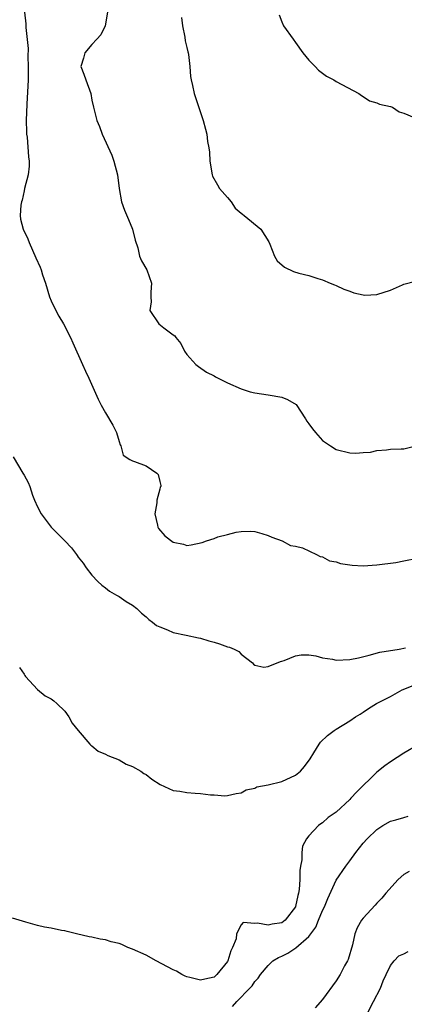
# Model space of a CAD drawing. Units: inches. Extents: x 2637000 to 2640000, y 1506000 to 1509000.
# Drawn here: x 2638110 to 2638167, y 1506875 to 1507020 of the extents above; entities that cross this region are included whole.
import ezdxf

# ---------------------------------------------------------------- set-up
doc = ezdxf.new("R2010")
doc.units = ezdxf.units.IN
doc.header["$MEASUREMENT"] = 0
doc.layers.add('LD26371506_2ft', color=110, linetype='Continuous')

msp = doc.modelspace()

# ---------------------------------------------------------------- linework, layer by layer
at = {"layer": 'LD26371506_2ft'}
for points, elevation in [([(2638111.06, 1507021), (2638111.26, 1507019.26), (2638111.28, 1507019), (2638111.27, 1507018.73), (2638111.62, 1507015.62), (2638111.55, 1507014.45), (2638111.63, 1507013), (2638111.6, 1507011), (2638111.43, 1507007.43), (2638111.33, 1507005), (2638111.35, 1507003.35), (2638111.37, 1507003), (2638111.44, 1507002.56), (2638111.66, 1506999.66), (2638111.77, 1506999), (2638111.74, 1506998.26), (2638111.62, 1506997), (2638111.09, 1506995), (2638111, 1506994.62), (2638110.72, 1506993.28), (2638110.63, 1506993), (2638110.51, 1506992.51), (2638110.42, 1506991), (2638110.46, 1506990.46), (2638110.87, 1506989), (2638111.55, 1506987.55), (2638111.74, 1506987), (2638112.74, 1506984.74), (2638113.39, 1506983.39), (2638113.52, 1506983), (2638113.74, 1506982.26), (2638114.17, 1506981), (2638114.75, 1506979), (2638115, 1506978.39), (2638115.67, 1506977), (2638116.14, 1506976.14), (2638116.83, 1506975), (2638117.84, 1506973), (2638118.19, 1506972.19), (2638119.63, 1506969), (2638120.04, 1506968.04), (2638120.54, 1506967), (2638121.92, 1506963.92), (2638122.38, 1506963), (2638123, 1506961.9), (2638124.07, 1506960.07), (2638124.61, 1506959), (2638125, 1506957.64), (2638125.16, 1506957.16), (2638125.27, 1506957), (2638125.63, 1506955.63), (2638126.6, 1506955), (2638127, 1506954.81), (2638127.28, 1506954.72), (2638129, 1506954.06), (2638130.55, 1506953), (2638130.79, 1506952.79), (2638131, 1506951.76), (2638131.17, 1506951.17), (2638131.14, 1506951), (2638131.08, 1506950.92), (2638131, 1506950.63), (2638130.59, 1506949), (2638130.58, 1506948.58), (2638130.27, 1506947), (2638130.67, 1506945.33), (2638130.73, 1506945), (2638130.82, 1506944.82), (2638131.73, 1506943.73), (2638133, 1506942.82), (2638134.48, 1506942.48), (2638135, 1506942.33), (2638135.62, 1506942.38), (2638137.24, 1506942.76), (2638137.91, 1506943), (2638139, 1506943.36), (2638139.58, 1506943.58), (2638141, 1506943.93), (2638142.27, 1506944.27), (2638143, 1506944.38), (2638144.4, 1506944.4), (2638145, 1506944.35), (2638146.06, 1506944.06), (2638147, 1506943.76), (2638147.54, 1506943.54), (2638149.06, 1506943), (2638150.3, 1506942.3), (2638151, 1506942.22), (2638152.03, 1506941.97), (2638154.12, 1506941), (2638154.66, 1506940.66), (2638155, 1506940.65), (2638156.03, 1506940.03), (2638157, 1506939.88), (2638157.63, 1506939.63), (2638159.39, 1506939.39), (2638161, 1506939.32), (2638163, 1506939.44), (2638165.82, 1506939.82), (2638167, 1506940.02), (2638169, 1506940.43)], 9674), ([(2638123.3, 1507021), (2638122.95, 1507019), (2638122.33, 1507017.67), (2638121.75, 1507017), (2638121, 1507016.23), (2638119.98, 1507015), (2638119.78, 1507014.22), (2638119.39, 1507013), (2638119.83, 1507011.83), (2638120.1, 1507011), (2638120.83, 1507009), (2638121, 1507008.04), (2638121.23, 1507007), (2638121.73, 1507005), (2638122.11, 1507004.11), (2638122.52, 1507003), (2638123.92, 1506999.92), (2638124.25, 1506999), (2638124.76, 1506997), (2638125.01, 1506995), (2638125.37, 1506993), (2638125.8, 1506991.8), (2638126.39, 1506990.39), (2638126.99, 1506989), (2638127.36, 1506987.37), (2638127.75, 1506986.25), (2638128.02, 1506985), (2638128.32, 1506984.32), (2638129.1, 1506983), (2638129.81, 1506981), (2638129.67, 1506979.67), (2638129.68, 1506979), (2638129.74, 1506978.26), (2638129.56, 1506977), (2638130.88, 1506975), (2638131.6, 1506974.4), (2638133, 1506973.41), (2638133.22, 1506973.22), (2638133.35, 1506973), (2638134.12, 1506972.12), (2638134.67, 1506971), (2638135, 1506970.5), (2638136.3, 1506969), (2638136.71, 1506968.71), (2638137.89, 1506967.89), (2638139, 1506967.32), (2638139.2, 1506967.2), (2638141, 1506966.31), (2638143, 1506965.42), (2638144.34, 1506965), (2638145, 1506964.82), (2638147, 1506964.55), (2638149, 1506964.17), (2638149.83, 1506963.83), (2638151.09, 1506963.09), (2638152.47, 1506961), (2638152.67, 1506960.67), (2638153, 1506960.26), (2638153.51, 1506959.51), (2638153.94, 1506959), (2638155, 1506957.82), (2638156.15, 1506957), (2638157, 1506956.45), (2638159, 1506955.98), (2638159.93, 1506955.93), (2638161, 1506956.02), (2638162.09, 1506956.09), (2638163, 1506956.31), (2638164.43, 1506956.43), (2638165, 1506956.52), (2638166.59, 1506956.59), (2638167, 1506956.59), (2638168.74, 1506957)], 9676), ([(2638134.21, 1507020.21), (2638134.34, 1507019), (2638134.71, 1507017.29), (2638134.76, 1507016.76), (2638135, 1507015.8), (2638135.13, 1507015.13), (2638135.2, 1507015), (2638135.25, 1507014.75), (2638135.43, 1507013), (2638135.52, 1507011.52), (2638135.61, 1507011), (2638135.82, 1507010.18), (2638136.07, 1507009), (2638137.4, 1507005), (2638137.75, 1507003.75), (2638137.92, 1507003), (2638138.06, 1507001.94), (2638138.24, 1507001), (2638138.33, 1507000.33), (2638138.39, 1506999), (2638138.73, 1506997), (2638138.79, 1506996.79), (2638139.51, 1506995.51), (2638139.83, 1506995), (2638141, 1506993.64), (2638141.52, 1506993), (2638142.1, 1506992.1), (2638143, 1506991.35), (2638143.18, 1506991.18), (2638143.45, 1506991), (2638145.89, 1506989), (2638147.09, 1506987.09), (2638147.25, 1506986.75), (2638147.92, 1506985), (2638148.29, 1506984.29), (2638149.38, 1506983.38), (2638150.72, 1506982.72), (2638151.5, 1506982.5), (2638153, 1506982.14), (2638154.3, 1506981.7), (2638155, 1506981.51), (2638156.14, 1506981), (2638156.75, 1506980.75), (2638157, 1506980.67), (2638158.13, 1506980.13), (2638159, 1506979.85), (2638159.59, 1506979.59), (2638161, 1506979.27), (2638161.25, 1506979.25), (2638163, 1506979.34), (2638165, 1506979.98), (2638166.79, 1506980.79), (2638167, 1506980.87), (2638168.69, 1506981.31)], 9678), ([(2638148.6, 1507020.6), (2638149, 1507019.59), (2638149.26, 1507019), (2638150.65, 1507017), (2638151, 1507016.53), (2638152.08, 1507015), (2638153, 1507013.94), (2638153.91, 1507013), (2638154.42, 1507012.42), (2638155.58, 1507011.58), (2638156.67, 1507011), (2638157, 1507010.76), (2638160.37, 1507009), (2638160.72, 1507008.72), (2638161, 1507008.58), (2638161.92, 1507007.93), (2638163, 1507007.62), (2638163.41, 1507007.41), (2638165, 1507007.1), (2638165.31, 1507007), (2638166.28, 1507006.28), (2638167, 1507006.11), (2638168.52, 1507005.48)], 9680), ([(2638109.4, 1506955.4), (2638110.83, 1506953), (2638111, 1506952.66), (2638111.61, 1506951.61), (2638111.85, 1506951), (2638112.26, 1506949.74), (2638112.55, 1506949), (2638113, 1506948), (2638113.51, 1506947), (2638114.99, 1506944.99), (2638117.02, 1506943), (2638117.98, 1506941.98), (2638118.73, 1506941), (2638118.84, 1506940.84), (2638119, 1506940.57), (2638119.7, 1506939.7), (2638120.18, 1506939), (2638121, 1506937.91), (2638121.89, 1506937), (2638122.45, 1506936.45), (2638123, 1506936.07), (2638123.58, 1506935.58), (2638124.64, 1506935), (2638125, 1506934.79), (2638126.04, 1506934.04), (2638127, 1506933.49), (2638127.62, 1506933), (2638128.32, 1506932.32), (2638129, 1506931.79), (2638129.41, 1506931.41), (2638129.95, 1506931), (2638130.52, 1506930.52), (2638131, 1506930.29), (2638132.13, 1506929.87), (2638133, 1506929.48), (2638134.91, 1506929.09), (2638136.7, 1506928.7), (2638137, 1506928.65), (2638138.24, 1506928.24), (2638139, 1506928.03), (2638139.79, 1506927.79), (2638141, 1506927.34), (2638141.28, 1506927.28), (2638141.98, 1506927), (2638142.66, 1506926.66), (2638143, 1506926.29), (2638144.68, 1506925), (2638144.82, 1506924.82), (2638145, 1506924.66), (2638146.33, 1506924.33), (2638147, 1506924.43), (2638148.8, 1506925.2), (2638149, 1506925.22), (2638149.33, 1506925.33), (2638151, 1506926.03), (2638151.85, 1506926.15), (2638153, 1506926.16), (2638153.99, 1506926.01), (2638155, 1506925.72), (2638156.49, 1506925.51), (2638157, 1506925.38), (2638159, 1506925.46), (2638160.29, 1506925.71), (2638161.87, 1506926.13), (2638163.43, 1506926.57), (2638166.27, 1506927), (2638167.21, 1506927.21)], 9672), ([(2638110.32, 1506924.32), (2638111, 1506923.34), (2638111.12, 1506923.12), (2638111.22, 1506923), (2638113, 1506921.05), (2638114.11, 1506920.11), (2638115, 1506919.66), (2638115.38, 1506919.38), (2638115.81, 1506919), (2638117, 1506917.84), (2638117.61, 1506917), (2638118.09, 1506916.09), (2638119, 1506915), (2638120.72, 1506913), (2638120.83, 1506912.83), (2638121, 1506912.73), (2638121.94, 1506911.94), (2638123, 1506911.53), (2638123.33, 1506911.33), (2638125, 1506910.66), (2638126.06, 1506910.06), (2638127, 1506909.72), (2638128.21, 1506909), (2638128.67, 1506908.67), (2638129, 1506908.5), (2638129.84, 1506907.84), (2638131.05, 1506907.05), (2638133, 1506906.13), (2638133.94, 1506906.06), (2638135, 1506905.85), (2638136.24, 1506905.76), (2638137, 1506905.72), (2638138.49, 1506905.51), (2638139, 1506905.52), (2638140.61, 1506905.39), (2638141, 1506905.42), (2638142.28, 1506905.71), (2638143, 1506905.83), (2638143.74, 1506906.26), (2638145, 1506906.51), (2638145.32, 1506906.69), (2638147, 1506906.97), (2638149, 1506907.47), (2638151, 1506908.41), (2638151.76, 1506909), (2638152.32, 1506909.68), (2638153.16, 1506910.84), (2638153.71, 1506911.71), (2638154.48, 1506913), (2638154.7, 1506913.3), (2638155.73, 1506914.27), (2638156.72, 1506915), (2638157, 1506915.18), (2638159, 1506916.41), (2638159.87, 1506917), (2638160.56, 1506917.44), (2638161, 1506917.71), (2638161.77, 1506918.23), (2638162.96, 1506919), (2638165, 1506920.01), (2638166.74, 1506921), (2638168.34, 1506921.66)], 9670), ([(2638169, 1506912.84), (2638167, 1506911.66), (2638165, 1506910.4), (2638164.2, 1506909.8), (2638163, 1506908.86), (2638160.04, 1506905.96), (2638159.19, 1506905), (2638159, 1506904.81), (2638157, 1506902.96), (2638155.85, 1506902.15), (2638155, 1506901.4), (2638154.74, 1506901.26), (2638154.42, 1506901), (2638153, 1506899.48), (2638152.61, 1506899), (2638152.04, 1506897.96), (2638151.94, 1506897), (2638151.94, 1506895.94), (2638151.74, 1506895), (2638151.63, 1506894.37), (2638151.64, 1506893), (2638151.55, 1506891.55), (2638151.45, 1506891), (2638151.34, 1506890.66), (2638151, 1506889.04), (2638150.99, 1506889), (2638149.51, 1506887), (2638149, 1506886.62), (2638147.59, 1506886.41), (2638147, 1506886.26), (2638145.4, 1506886.6), (2638145, 1506886.54), (2638143.3, 1506886.7), (2638143, 1506886.31), (2638142.34, 1506885), (2638142.29, 1506884.29), (2638141.74, 1506883), (2638141.48, 1506882.52), (2638141.06, 1506881), (2638141, 1506880.91), (2638139.43, 1506879), (2638139, 1506878.63), (2638137.66, 1506878.34), (2638137, 1506878.15), (2638135.43, 1506878.57), (2638135, 1506878.66), (2638134.76, 1506878.76), (2638134.27, 1506879), (2638133.48, 1506879.48), (2638133, 1506879.7), (2638132.16, 1506880.16), (2638130.46, 1506881), (2638129, 1506881.85), (2638127, 1506882.76), (2638126.32, 1506883), (2638125.42, 1506883.42), (2638125, 1506883.59), (2638123.84, 1506883.84), (2638123, 1506884.11), (2638122.2, 1506884.2), (2638121, 1506884.51), (2638120.58, 1506884.58), (2638118.71, 1506885), (2638117.37, 1506885.37), (2638117, 1506885.44), (2638116.51, 1506885.49), (2638115, 1506885.82), (2638114.02, 1506885.98), (2638113, 1506886.24), (2638111.28, 1506886.72), (2638109.32, 1506887.32)], 9668), ([(2638141.74, 1506874.26), (2638142.38, 1506875), (2638144.29, 1506877), (2638144.65, 1506877.35), (2638145, 1506877.95), (2638145.52, 1506878.48), (2638145.85, 1506879), (2638147, 1506880.35), (2638147.68, 1506881), (2638148.5, 1506881.5), (2638149, 1506881.72), (2638149.86, 1506882.14), (2638151.06, 1506882.94), (2638153, 1506884.63), (2638154.03, 1506885.97), (2638154.4, 1506887), (2638155, 1506888.44), (2638155.27, 1506889), (2638155.78, 1506890.22), (2638157, 1506892.91), (2638158.41, 1506895), (2638159, 1506895.8), (2638159.92, 1506897), (2638161, 1506898.37), (2638161.59, 1506899), (2638163, 1506900.42), (2638163.87, 1506901), (2638165, 1506901.65), (2638165.81, 1506901.81), (2638167, 1506902.15), (2638167.64, 1506902.36)], 9666), ([(2638167.78, 1506894.22), (2638167, 1506893.75), (2638166.13, 1506893), (2638164.34, 1506891), (2638163.75, 1506890.25), (2638163, 1506889.53), (2638162.76, 1506889.24), (2638161, 1506887.33), (2638160.76, 1506887), (2638160.11, 1506885.89), (2638159.77, 1506885), (2638159.4, 1506883.4), (2638158.79, 1506881.21), (2638158.7, 1506881), (2638158.26, 1506880.26), (2638157.58, 1506879), (2638157, 1506878.09), (2638155, 1506875.33), (2638153.93, 1506874.07)], 9664), ([(2638161.46, 1506873), (2638162.5, 1506875), (2638163.52, 1506877), (2638163.95, 1506878.05), (2638164.38, 1506879), (2638165, 1506880.31), (2638165.56, 1506881), (2638166.26, 1506881.74), (2638167, 1506882.03), (2638167.6, 1506882.4)], 9662)]:
    msp.add_lwpolyline(points, dxfattribs=dict(at, elevation=elevation))

doc.saveas('drawing.dxf')
